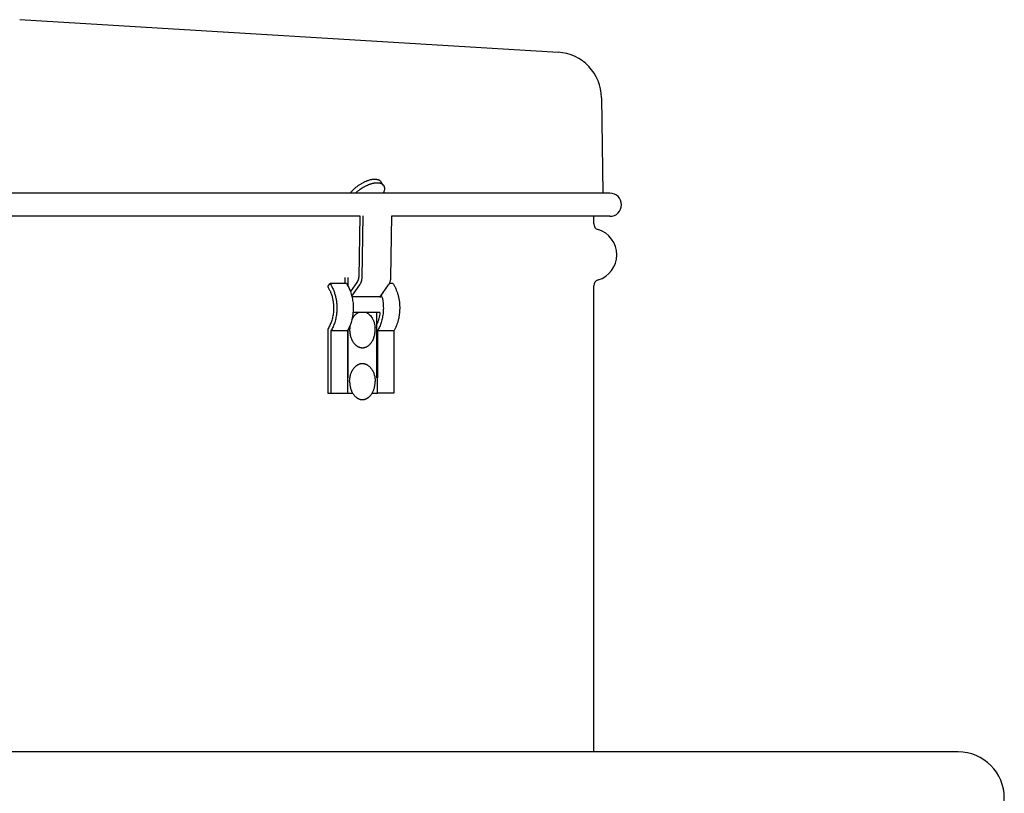
# Model space of a CAD drawing. Units: inches. Extents: x -11.6 to 49, y -39.7 to 18.7.
# Drawn here: x 3.9 to 14.5, y 10.4 to 18.7 of the extents above; entities that cross this region are included whole.
import ezdxf

# ---------------------------------------------------------------- set-up
doc = ezdxf.new("R2010")
doc.units = ezdxf.units.IN
doc.header["$LTSCALE"] = 0.935
doc.header["$MEASUREMENT"] = 0
doc.layers.get('0').update_dxf_attribs({"linetype": 'CONTINUOUS'})
doc.layers.add('ROUND', color=7, linetype='CONTINUOUS')
doc.layers.add('WINDBAND', color=7, linetype='CONTINUOUS')

msp = doc.modelspace()

# ---------------------------------------------------------------- linework, layer by layer
at = {"color": 7, "linetype": 'CONTINUOUS'}
for p, q in [((3.912, 18.721), (9.727, 18.369)), ((10.197, 17.876), (10.21, 16.846)), ((7.842, 16.93), (7.818, 16.966)), ((10.287, 16.846), (-7.342, 16.846)), ((7.586, 16.596), (-4.662, 16.596)), ((7.586, 16.6), (7.575, 15.937)), ((7.61, 15.936), (7.621, 16.6)), ((7.921, 15.936), (7.933, 16.6)), ((10.287, 16.596), (7.933, 16.596)), ((7.239, 15.836), (7.265, 15.87)), ((7.442, 15.87), (7.265, 15.87)), ((7.423, 15.936), (7.423, 15.87)), ((7.561, 15.891), (7.484, 15.783)), ((7.499, 15.733), (7.586, 15.856)), ((7.805, 15.725), (7.897, 15.856)), ((7.944, 15.87), (7.905, 15.87)), ((7.805, 15.725), (7.501, 15.725)), ((7.805, 15.725), (7.805, 15.718)), ((7.336, 15.556), (7.335, 15.556)), ((7.801, 15.556), (7.512, 15.556)), ((7.274, 15.357), (7.274, 14.686)), ((7.451, 15.357), (7.274, 15.357)), ((7.451, 15.357), (7.451, 14.849)), ((7.776, 15.357), (7.776, 14.849)), ((7.953, 15.357), (7.776, 15.357)), ((7.953, 15.357), (7.953, 14.686)), ((7.239, 14.686), (7.451, 14.686)), ((7.953, 14.686), (7.776, 14.686))]:
    msp.add_line(p, q, dxfattribs=at)
at = {"color": 3, "linetype": 'CONTINUOUS'}
for p, q in [((10.112, 16.516), (10.112, 16.596)), ((7.458, 15.936), (7.458, 15.84)), ((10.112, 10.809), (10.112, 15.845)), ((7.769, 14.849), (7.769, 15.556)), ((7.239, 15.376), (7.239, 14.686)), ((7.458, 15.371), (7.458, 14.849)), ((7.451, 14.849), (7.451, 14.686)), ((7.458, 14.849), (7.451, 14.849)), ((7.776, 14.849), (7.769, 14.849)), ((7.776, 14.686), (7.776, 14.849)), ((7.451, 14.686), (7.508, 14.686)), ((7.719, 14.686), (7.776, 14.686))]:
    msp.add_line(p, q, dxfattribs=at)
at = {"color": 7, "linetype": 'CONTINUOUS'}
for centre, radius, start, end in [((10.287, 16.721), 0.125, 270, 90), ((7.333, 15.613), 0.506, 12.1173, 15.4156), ((7.747, 15.371), 0.271, 169.4393, 180.0474), ((7.477, 15.371), 0.275, 359.9981, 4.6482)]:
    msp.add_arc(centre, radius, start, end, dxfattribs=at)
at = {"color": 3, "linetype": 'CONTINUOUS'}
for centre, radius, start, end in [((10.178, 16.516), 0.066, 180, 253.3985), ((10.078, 16.181), 0.284, 286.6015, 73.3985), ((10.178, 15.845), 0.066, 106.6015, 180)]:
    msp.add_arc(centre, radius, start, end, dxfattribs=at)
at = {"color": 7, "linetype": 'CONTINUOUS'}
for points, knots in [([(7.818, 16.966), (7.816, 16.968), (7.813, 16.972), (7.808, 16.977), (7.802, 16.982), (7.795, 16.986), (7.787, 16.989), (7.779, 16.991), (7.77, 16.993), (7.76, 16.995), (7.75, 16.995), (7.739, 16.995), (7.728, 16.994), (7.716, 16.992), (7.704, 16.99), (7.692, 16.987), (7.679, 16.983), (7.662, 16.977), (7.64, 16.969), (7.619, 16.958), (7.601, 16.948), (7.589, 16.941), (7.576, 16.933), (7.56, 16.921), (7.54, 16.906), (7.522, 16.89), (7.509, 16.877), (7.499, 16.867), (7.49, 16.856), (7.485, 16.849), (7.482, 16.846)], [0, 0, 0, 0, 0.018663, 0.037598, 0.057063, 0.077282, 0.098448, 0.120708, 0.144171, 0.168912, 0.19497, 0.222358, 0.251062, 0.281049, 0.312268, 0.344649, 0.378114, 0.412568, 0.484017, 0.558099, 0.595823, 0.633823, 0.671967, 0.71012, 0.785908, 0.860129, 0.896344, 0.931808, 0.966402, 1, 1, 1, 1]), ([(7.538, 16.846), (7.545, 16.852), (7.554, 16.861), (7.567, 16.872), (7.581, 16.883), (7.599, 16.896), (7.618, 16.908), (7.633, 16.916), (7.645, 16.923), (7.656, 16.928), (7.672, 16.935), (7.687, 16.941), (7.702, 16.947), (7.714, 16.95), (7.725, 16.953), (7.735, 16.955), (7.746, 16.957), (7.756, 16.958), (7.766, 16.959), (7.775, 16.959), (7.785, 16.958), (7.793, 16.957), (7.801, 16.956), (7.809, 16.954), (7.816, 16.951), (7.822, 16.948), (7.828, 16.944), (7.834, 16.94), (7.838, 16.935), (7.841, 16.932), (7.842, 16.93)], [0, 0, 0, 0, 0.074669, 0.112706, 0.15107, 0.228343, 0.305636, 0.344026, 0.3821, 0.419754, 0.456887, 0.529193, 0.564195, 0.598314, 0.631473, 0.663608, 0.694658, 0.724574, 0.753322, 0.780878, 0.807235, 0.832404, 0.856416, 0.879325, 0.90121, 0.922178, 0.942365, 0.961935, 0.981077, 1, 1, 1, 1]), ([(7.842, 16.93), (7.843, 16.929), (7.845, 16.926), (7.847, 16.922), (7.848, 16.917), (7.85, 16.913), (7.851, 16.908), (7.852, 16.901), (7.852, 16.893), (7.851, 16.882), (7.848, 16.87), (7.844, 16.858), (7.841, 16.85), (7.839, 16.846)], [0, 0, 0, 0, 0.052338, 0.10498, 0.158225, 0.212353, 0.267626, 0.324284, 0.442511, 0.568468, 0.703085, 0.846863, 1, 1, 1, 1]), ([(7.265, 15.87), (7.268, 15.864), (7.275, 15.854), (7.287, 15.831), (7.301, 15.801), (7.312, 15.77), (7.32, 15.744), (7.325, 15.724), (7.329, 15.703), (7.334, 15.676), (7.337, 15.641), (7.338, 15.605), (7.337, 15.577), (7.336, 15.563), (7.336, 15.556)], [0, 0, 0, 0, 0.057456, 0.115915, 0.235526, 0.358385, 0.420891, 0.484001, 0.547632, 0.611697, 0.740746, 0.870428, 0.935278, 1, 1, 1, 1]), ([(7.442, 15.87), (7.446, 15.863), (7.454, 15.849), (7.466, 15.828), (7.476, 15.806), (7.482, 15.791), (7.484, 15.783)], [0, 0, 0, 0, 0.242667, 0.490516, 0.743084, 1, 1, 1, 1]), ([(7.561, 15.891), (7.562, 15.893), (7.564, 15.896), (7.567, 15.901), (7.569, 15.906), (7.571, 15.912), (7.573, 15.918), (7.574, 15.924), (7.575, 15.93), (7.575, 15.935), (7.575, 15.937)], [0, 0, 0, 0, 0.11552, 0.234585, 0.356779, 0.481732, 0.609042, 0.73825, 0.868817, 1, 1, 1, 1]), ([(7.586, 15.856), (7.588, 15.858), (7.591, 15.864), (7.596, 15.873), (7.6, 15.882), (7.604, 15.892), (7.606, 15.903), (7.608, 15.913), (7.61, 15.924), (7.61, 15.932), (7.61, 15.936)], [0, 0, 0, 0, 0.115524, 0.234591, 0.356786, 0.481739, 0.609048, 0.738254, 0.86882, 1, 1, 1, 1]), ([(7.897, 15.856), (7.899, 15.858), (7.903, 15.864), (7.907, 15.873), (7.911, 15.882), (7.915, 15.892), (7.917, 15.903), (7.92, 15.913), (7.921, 15.924), (7.921, 15.932), (7.921, 15.936)], [0, 0, 0, 0, 0.115524, 0.234591, 0.356786, 0.481739, 0.609048, 0.738254, 0.86882, 1, 1, 1, 1]), ([(7.944, 15.87), (7.95, 15.861), (7.96, 15.843), (7.972, 15.819), (7.98, 15.799), (7.988, 15.779), (7.997, 15.752), (8.004, 15.725), (8.008, 15.702), (8.012, 15.679), (8.015, 15.651), (8.017, 15.616), (8.016, 15.581), (8.014, 15.552), (8.011, 15.529), (8.008, 15.506), (8.002, 15.478), (7.994, 15.451), (7.987, 15.43), (7.979, 15.41), (7.969, 15.385), (7.959, 15.366), (7.953, 15.357)], [0, 0, 0, 0, 0.057983, 0.117548, 0.147872, 0.178529, 0.240753, 0.30403, 0.335998, 0.368143, 0.432834, 0.49786, 0.562961, 0.627876, 0.660187, 0.692356, 0.756136, 0.818988, 0.850003, 0.880709, 0.941109, 1, 1, 1, 1]), ([(7.484, 15.783), (7.488, 15.774), (7.493, 15.756), (7.501, 15.729), (7.506, 15.701), (7.511, 15.672), (7.514, 15.643), (7.515, 15.614), (7.514, 15.585), (7.513, 15.565), (7.512, 15.556)], [0, 0, 0, 0, 0.121085, 0.243934, 0.368241, 0.493687, 0.619937, 0.746642, 0.873449, 1, 1, 1, 1]), ([(7.828, 15.719), (7.829, 15.713), (7.832, 15.699), (7.836, 15.676), (7.838, 15.648), (7.84, 15.618), (7.84, 15.587), (7.838, 15.566), (7.838, 15.556)], [0, 0, 0, 0, 0.123448, 0.247681, 0.435126, 0.623389, 0.811879, 1, 1, 1, 1]), ([(7.335, 15.556), (7.335, 15.547), (7.333, 15.529), (7.328, 15.502), (7.322, 15.476), (7.315, 15.45), (7.307, 15.426), (7.297, 15.402), (7.287, 15.379), (7.279, 15.364), (7.274, 15.357)], [0, 0, 0, 0, 0.130099, 0.259298, 0.387295, 0.513799, 0.638541, 0.761306, 0.88188, 1, 1, 1, 1]), ([(7.512, 15.556), (7.511, 15.547), (7.509, 15.529), (7.505, 15.502), (7.499, 15.476), (7.492, 15.45), (7.484, 15.426), (7.474, 15.402), (7.463, 15.379), (7.455, 15.364), (7.451, 15.357)], [0, 0, 0, 0, 0.130099, 0.259298, 0.387295, 0.513799, 0.638541, 0.761306, 0.88188, 1, 1, 1, 1]), ([(7.498, 15.477), (7.5, 15.482), (7.505, 15.491), (7.511, 15.501), (7.517, 15.509), (7.522, 15.517), (7.53, 15.526), (7.539, 15.535), (7.549, 15.543), (7.56, 15.55), (7.567, 15.554), (7.571, 15.556)], [0, 0, 0, 0, 0.13746, 0.27149, 0.337169, 0.401927, 0.52862, 0.651601, 0.770981, 0.886997, 1, 1, 1, 1]), ([(7.657, 15.556), (7.66, 15.555), (7.666, 15.551), (7.675, 15.546), (7.684, 15.539), (7.695, 15.529), (7.704, 15.519), (7.711, 15.509), (7.715, 15.503), (7.721, 15.494), (7.727, 15.483), (7.732, 15.471), (7.737, 15.459), (7.741, 15.447), (7.744, 15.434), (7.748, 15.416), (7.75, 15.402), (7.751, 15.393)], [0, 0, 0, 0, 0.05282, 0.106803, 0.162077, 0.218734, 0.336326, 0.366666, 0.397371, 0.459841, 0.523689, 0.588831, 0.655166, 0.722576, 0.790922, 0.860052, 1, 1, 1, 1]), ([(7.838, 15.556), (7.837, 15.547), (7.835, 15.529), (7.83, 15.502), (7.824, 15.476), (7.817, 15.45), (7.809, 15.426), (7.799, 15.402), (7.789, 15.379), (7.781, 15.364), (7.776, 15.357)], [0, 0, 0, 0, 0.130099, 0.259298, 0.387295, 0.513799, 0.638541, 0.761306, 0.88188, 1, 1, 1, 1]), ([(7.476, 15.371), (7.476, 15.364), (7.476, 15.355), (7.477, 15.342), (7.479, 15.33), (7.481, 15.317), (7.484, 15.305), (7.487, 15.293), (7.492, 15.279), (7.498, 15.265), (7.503, 15.255), (7.508, 15.245), (7.516, 15.233), (7.524, 15.222), (7.532, 15.214), (7.539, 15.207), (7.547, 15.2), (7.555, 15.194), (7.561, 15.191), (7.567, 15.187), (7.574, 15.184), (7.58, 15.182), (7.587, 15.179), (7.594, 15.178), (7.6, 15.177), (7.607, 15.176), (7.614, 15.176), (7.621, 15.176), (7.627, 15.177), (7.634, 15.178), (7.641, 15.179), (7.647, 15.182), (7.654, 15.184), (7.66, 15.187), (7.667, 15.191), (7.673, 15.194), (7.681, 15.2), (7.689, 15.207), (7.696, 15.214), (7.703, 15.222), (7.712, 15.233), (7.719, 15.245), (7.725, 15.255), (7.73, 15.265), (7.736, 15.279), (7.74, 15.293), (7.744, 15.305), (7.747, 15.317), (7.749, 15.33), (7.75, 15.342), (7.751, 15.355), (7.752, 15.364), (7.752, 15.371)], [0, 0, 0, 0, 0.03631, 0.054421, 0.072463, 0.108257, 0.125977, 0.143553, 0.17819, 0.21204, 0.228639, 0.245003, 0.276981, 0.307931, 0.323019, 0.337848, 0.366739, 0.380829, 0.394694, 0.408352, 0.42182, 0.43512, 0.448276, 0.461313, 0.47426, 0.487145, 0.5, 0.512855, 0.52574, 0.538687, 0.551724, 0.56488, 0.57818, 0.591648, 0.605306, 0.619171, 0.633261, 0.662152, 0.676981, 0.692069, 0.723019, 0.754997, 0.771361, 0.78796, 0.82181, 0.856447, 0.874023, 0.891743, 0.927537, 0.945579, 0.96369, 1, 1, 1, 1]), ([(7.476, 14.811), (7.476, 14.817), (7.476, 14.827), (7.477, 14.839), (7.479, 14.852), (7.481, 14.864), (7.484, 14.876), (7.487, 14.888), (7.492, 14.903), (7.498, 14.916), (7.503, 14.927), (7.508, 14.937), (7.516, 14.949), (7.524, 14.959), (7.532, 14.967), (7.539, 14.975), (7.547, 14.981), (7.555, 14.987), (7.561, 14.991), (7.567, 14.994), (7.574, 14.997), (7.58, 15), (7.587, 15.002), (7.594, 15.004), (7.6, 15.005), (7.607, 15.006), (7.614, 15.006), (7.621, 15.006), (7.627, 15.005), (7.634, 15.004), (7.641, 15.002), (7.647, 15), (7.654, 14.997), (7.66, 14.994), (7.667, 14.991), (7.673, 14.987), (7.681, 14.981), (7.689, 14.975), (7.696, 14.967), (7.703, 14.959), (7.712, 14.949), (7.719, 14.937), (7.725, 14.927), (7.73, 14.916), (7.736, 14.903), (7.74, 14.888), (7.744, 14.876), (7.747, 14.864), (7.749, 14.852), (7.75, 14.839), (7.751, 14.827), (7.752, 14.817), (7.752, 14.811)], [0, 0, 0, 0, 0.03631, 0.054421, 0.072463, 0.108257, 0.125977, 0.143553, 0.17819, 0.21204, 0.228639, 0.245003, 0.276981, 0.307931, 0.323019, 0.337848, 0.366739, 0.380829, 0.394694, 0.408352, 0.42182, 0.43512, 0.448276, 0.461313, 0.47426, 0.487145, 0.5, 0.512855, 0.52574, 0.538687, 0.551724, 0.56488, 0.57818, 0.591648, 0.605306, 0.619171, 0.633261, 0.662152, 0.676981, 0.692069, 0.723019, 0.754997, 0.771361, 0.78796, 0.82181, 0.856447, 0.874023, 0.891743, 0.927537, 0.945579, 0.96369, 1, 1, 1, 1]), ([(7.476, 14.811), (7.476, 14.805), (7.476, 14.794), (7.478, 14.777), (7.48, 14.76), (7.484, 14.744), (7.488, 14.731), (7.491, 14.721), (7.497, 14.706), (7.503, 14.695), (7.508, 14.686)], [0, 0, 0, 0, 0.12985, 0.259263, 0.387669, 0.51464, 0.639748, 0.701484, 0.762607, 1, 1, 1, 1]), ([(7.72, 14.686), (7.725, 14.695), (7.731, 14.706), (7.736, 14.721), (7.74, 14.731), (7.744, 14.744), (7.747, 14.76), (7.75, 14.777), (7.751, 14.794), (7.752, 14.805), (7.752, 14.811)], [0, 0, 0, 0, 0.237393, 0.298516, 0.360252, 0.48536, 0.612331, 0.740737, 0.87015, 1, 1, 1, 1]), ([(7.508, 14.686), (7.511, 14.68), (7.518, 14.67), (7.529, 14.656), (7.54, 14.646), (7.549, 14.639), (7.555, 14.634), (7.562, 14.63), (7.569, 14.626), (7.577, 14.623), (7.584, 14.62), (7.591, 14.618), (7.599, 14.617), (7.606, 14.616), (7.614, 14.616), (7.621, 14.616), (7.629, 14.617), (7.636, 14.618), (7.644, 14.62), (7.651, 14.623), (7.658, 14.626), (7.665, 14.63), (7.672, 14.634), (7.679, 14.639), (7.688, 14.646), (7.698, 14.656), (7.71, 14.67), (7.716, 14.68), (7.72, 14.686)], [0, 0, 0, 0, 0.070308, 0.138073, 0.203285, 0.234979, 0.266091, 0.296654, 0.326715, 0.356327, 0.385549, 0.414451, 0.443107, 0.471596, 0.5, 0.528404, 0.556893, 0.585549, 0.614451, 0.643673, 0.673285, 0.703346, 0.733909, 0.765021, 0.796715, 0.861927, 0.929692, 1, 1, 1, 1])]:
    msp.add_open_spline(points, degree=3, knots=knots, dxfattribs=at)
at = {"color": 3, "linetype": 'CONTINUOUS'}
for points, knots in [([(7.239, 15.836), (7.242, 15.831), (7.248, 15.821), (7.256, 15.807), (7.264, 15.791), (7.271, 15.775), (7.277, 15.758), (7.283, 15.741), (7.288, 15.724), (7.292, 15.706), (7.295, 15.687), (7.298, 15.669), (7.3, 15.65), (7.302, 15.631), (7.302, 15.613), (7.302, 15.594), (7.302, 15.575), (7.3, 15.562), (7.3, 15.556)], [0, 0, 0, 0, 0.05741, 0.115851, 0.175247, 0.235523, 0.296617, 0.358471, 0.421014, 0.484163, 0.54783, 0.611923, 0.676347, 0.741005, 0.8058, 0.870631, 0.935398, 1, 1, 1, 1]), ([(7.3, 15.556), (7.299, 15.548), (7.297, 15.531), (7.292, 15.507), (7.286, 15.483), (7.279, 15.46), (7.271, 15.437), (7.262, 15.416), (7.251, 15.395), (7.243, 15.382), (7.239, 15.376)], [0, 0, 0, 0, 0.130857, 0.260651, 0.389044, 0.515711, 0.640375, 0.762808, 0.882776, 1, 1, 1, 1]), ([(7.802, 15.556), (7.801, 15.545), (7.798, 15.523), (7.791, 15.491), (7.782, 15.46), (7.774, 15.44), (7.77, 15.43)], [0, 0, 0, 0, 0.255692, 0.508323, 0.756755, 1, 1, 1, 1])]:
    msp.add_open_spline(points, degree=3, knots=knots, dxfattribs=at)
at = {"layer": 'ROUND', "color": 7, "linetype": 'CONTINUOUS'}
msp.add_arc((9.697, 17.87), 0.5, 0.75, 86.5366, dxfattribs=at)
at = {"layer": 'WINDBAND', "color": 7, "linetype": 'CONTINUOUS'}
msp.add_line((14.047, 10.809), (-11.123, 10.809), dxfattribs=at)
msp.add_arc((14.047, 10.309), 0.5, 270, 90, dxfattribs=at)

doc.saveas('drawing.dxf')
